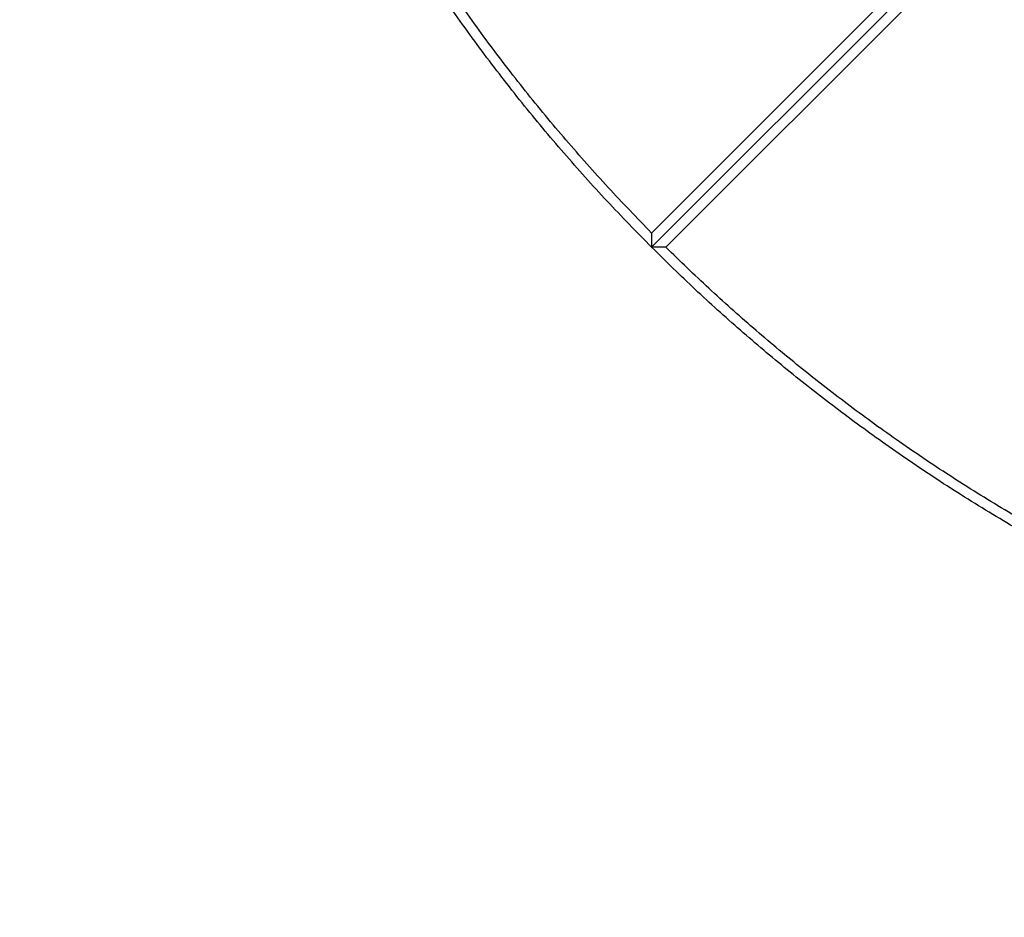
# Model space of a CAD drawing. Units: millimetres. Extents: x 5 to 415, y 5 to 292.
# Drawn here: x 79 to 99, y 131 to 149 of the extents above; entities that cross this region are included whole.
import ezdxf

# ---------------------------------------------------------------- set-up
doc = ezdxf.new("R2010")
doc.units = ezdxf.units.MM
doc.linetypes.add('CENTERX2', pattern=[20.32, 12.7, -2.54, 2.54, -2.54])
doc.layers.add('1', color=7, linetype='Continuous', lineweight=25)

msp = doc.modelspace()

# ---------------------------------------------------------------- linework, layer by layer
at = {"color": 7, "linetype": 'Continuous', "lineweight": 25}
for p, q in [((98.358, 150.974), (91.852, 144.468)), ((91.852, 144.185), (98.438, 150.772)), ((91.852, 144.185), (98.438, 150.772)), ((98.641, 150.691), (92.135, 144.186)), ((91.852, 144.468), (91.852, 144.185)), ((92.135, 144.186), (91.852, 144.185))]:
    msp.add_line(p, q, dxfattribs=at)
for points, knots in [([(91.852, 144.185), (91.554, 144.489), (90.957, 145.099), (90.101, 146.056), (89.273, 147.047), (88.478, 148.074), (87.718, 149.134), (87.008, 150.204), (86.347, 151.281), (85.736, 152.362), (85.161, 153.465), (84.625, 154.589), (84.118, 155.755), (83.644, 156.962), (83.207, 158.208), (82.818, 159.468), (82.476, 160.739), (82.181, 162.018), (81.94, 163.279), (81.748, 164.517), (81.603, 165.732), (81.5, 166.944), (81.437, 168.153), (81.429, 168.957), (81.425, 169.358)], [0, 0, 0, 0, 0.045634, 0.091564, 0.137764, 0.184206, 0.230859, 0.277694, 0.321993, 0.3664, 0.410888, 0.45543, 0.5, 0.54727, 0.594508, 0.64168, 0.688756, 0.735703, 0.782489, 0.826428, 0.870173, 0.913699, 0.956982, 1, 1, 1, 1]), ([(91.852, 144.468), (91.562, 144.768), (90.98, 145.369), (90.145, 146.312), (89.337, 147.287), (88.562, 148.297), (87.82, 149.338), (87.128, 150.389), (86.483, 151.446), (85.886, 152.506), (85.324, 153.587), (84.8, 154.689), (84.303, 155.831), (83.839, 157.013), (83.41, 158.234), (83.026, 159.468), (82.689, 160.713), (82.397, 161.965), (82.157, 163.2), (81.965, 164.413), (81.818, 165.603), (81.712, 166.792), (81.643, 167.976), (81.631, 168.765), (81.625, 169.158)], [0, 0, 0, 0, 0.045663, 0.091615, 0.137828, 0.184276, 0.23093, 0.277761, 0.322051, 0.366446, 0.41092, 0.455447, 0.5, 0.547253, 0.594474, 0.641632, 0.688696, 0.735634, 0.782417, 0.826359, 0.870111, 0.91365, 0.956954, 1, 1, 1, 1]), ([(116.825, 143.159), (116.456, 143.166), (115.716, 143.181), (114.604, 143.263), (113.489, 143.39), (112.375, 143.566), (111.271, 143.79), (110.18, 144.06), (109.105, 144.376), (108.042, 144.738), (106.989, 145.148), (105.948, 145.606), (104.923, 146.111), (103.923, 146.66), (102.951, 147.249), (102.014, 147.875), (101.115, 148.532), (100.254, 149.22), (99.426, 149.936), (98.902, 150.44), (98.641, 150.691)], [0, 0, 0, 0, 0.054843, 0.11009, 0.165695, 0.22161, 0.277785, 0.33316, 0.388689, 0.444319, 0.5, 0.556693, 0.613332, 0.669864, 0.726235, 0.782393, 0.837292, 0.891889, 0.94614, 1, 1, 1, 1]), ([(117.025, 133.758), (116.6, 133.763), (115.746, 133.771), (114.464, 133.843), (113.177, 133.959), (111.889, 134.123), (110.602, 134.334), (109.343, 134.589), (108.115, 134.884), (106.918, 135.215), (105.732, 135.589), (104.558, 136.005), (103.375, 136.471), (102.187, 136.989), (100.997, 137.561), (99.83, 138.177), (98.689, 138.834), (97.577, 139.53), (96.515, 140.251), (95.504, 140.991), (94.542, 141.747), (93.612, 142.532), (92.712, 143.341), (92.138, 143.904), (91.852, 144.185)], [0, 0, 0, 0, 0.045634, 0.091564, 0.137764, 0.184206, 0.230859, 0.277694, 0.321993, 0.3664, 0.410888, 0.45543, 0.5, 0.54727, 0.594508, 0.64168, 0.688756, 0.735703, 0.782489, 0.826428, 0.870173, 0.913699, 0.956982, 1, 1, 1, 1]), ([(116.825, 133.959), (116.408, 133.965), (115.571, 133.979), (114.314, 134.055), (113.053, 134.174), (111.791, 134.339), (110.531, 134.551), (109.298, 134.804), (108.094, 135.096), (106.923, 135.423), (105.761, 135.791), (104.611, 136.199), (103.452, 136.655), (102.288, 137.163), (101.121, 137.723), (99.978, 138.324), (98.859, 138.966), (97.767, 139.645), (96.724, 140.349), (95.73, 141.071), (94.785, 141.808), (93.87, 142.573), (92.984, 143.363), (92.417, 143.912), (92.135, 144.186)], [0, 0, 0, 0, 0.045663, 0.091615, 0.137828, 0.184276, 0.23093, 0.277761, 0.322051, 0.366446, 0.41092, 0.455447, 0.5, 0.547253, 0.594474, 0.641632, 0.688696, 0.735634, 0.782417, 0.826359, 0.870111, 0.91365, 0.956954, 1, 1, 1, 1])]:
    msp.add_open_spline(points, degree=3, knots=knots, dxfattribs=at)
at = {"layer": '1', "color": 7, "linetype": 'CENTERX2'}
msp.add_circle((117.025, 169.358), 95.6, dxfattribs=at)

doc.saveas('drawing.dxf')
